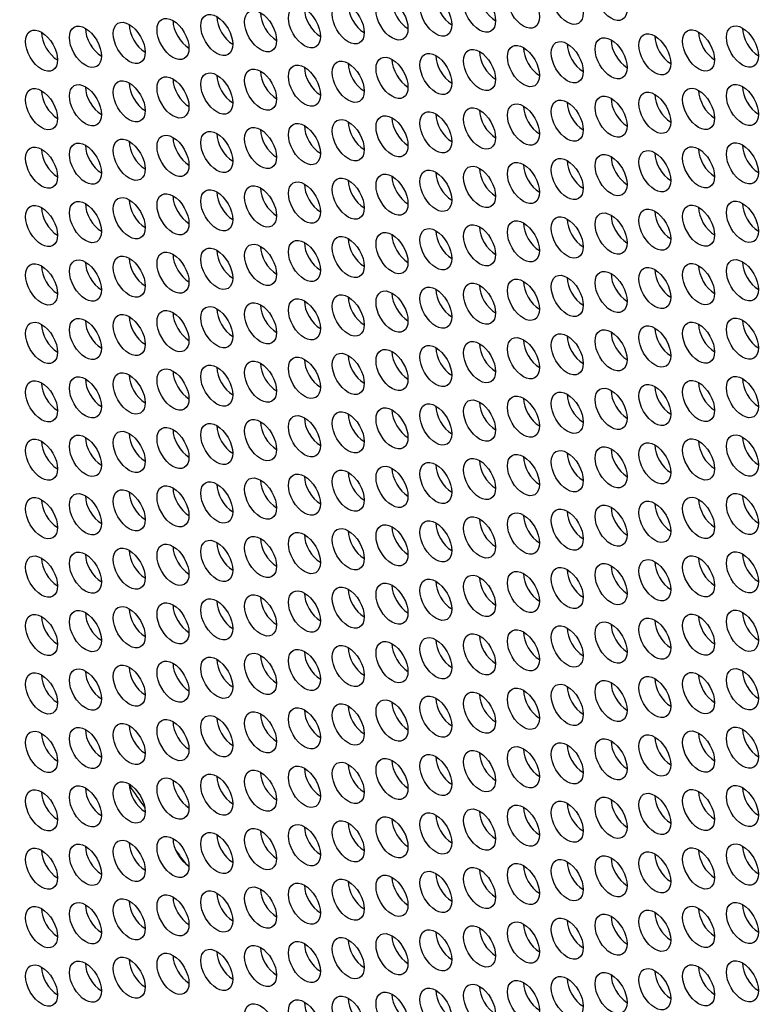
# Model space of a CAD drawing. Units: millimetres. Extents: x 38 to 445, y -144 to 385.
# Drawn here: x 120 to 140, y -61 to -35 of the extents above; entities that cross this region are included whole.
import ezdxf

# ---------------------------------------------------------------- set-up
doc = ezdxf.new("R2010")
doc.units = ezdxf.units.MM
doc.header["$LTSCALE"] = 2
doc.layers.add('Visible (ISO)', color=7, linetype='Continuous', lineweight=25)

msp = doc.modelspace()

# ---------------------------------------------------------------- linework, layer by layer
at = {"layer": 'Visible (ISO)'}
for centre, major_axis, start_param, end_param in [((155.488, -22.064), (-58.598, 101.495), 3.141593, 6.283185), ((153.296, -23.329), (58.098, -100.629), 5.082947, 10.624457), ((131.401, -34.489), (0.3, -0.52), 3.926991, 5.497787), ((132.564, -34.385), (0.3, -0.52), 3.926991, 5.497787), ((129.074, -34.697), (0.3, -0.52), 3.926991, 5.497787), ((130.237, -34.593), (0.3, -0.52), 3.926991, 5.497787), ((125.583, -35.008), (0.3, -0.52), 3.926991, 5.497787), ((126.747, -34.905), (0.3, -0.52), 3.926991, 5.497787), ((127.91, -34.801), (0.3, -0.52), 3.926991, 5.497787), ((123.256, -35.216), (0.3, -0.52), 3.926991, 5.497787), ((124.42, -35.112), (0.3, -0.52), 3.926991, 5.497787), ((120.929, -35.424), (0.3, -0.52), 3.926991, 5.497787), ((122.093, -35.32), (0.3, -0.52), 3.926991, 5.497787), ((137.219, -35.521), (0.3, -0.52), 3.926991, 5.497787), ((138.382, -35.417), (0.3, -0.52), 3.926991, 5.497787), ((139.546, -35.313), (0.3, -0.52), 3.926991, 5.497787), ((134.891, -35.729), (0.3, -0.52), 3.926991, 5.497787), ((136.055, -35.625), (0.3, -0.52), 3.926991, 5.497787), ((131.401, -36.04), (0.3, -0.52), 3.926991, 5.497787), ((132.564, -35.936), (0.3, -0.52), 3.926991, 5.497787), ((133.728, -35.833), (0.3, -0.52), 3.926991, 5.497787), ((129.074, -36.248), (0.3, -0.52), 3.926991, 5.497787), ((130.237, -36.144), (0.3, -0.52), 3.926991, 5.497787), ((125.583, -36.56), (0.3, -0.52), 3.926991, 5.497787), ((126.747, -36.456), (0.3, -0.52), 3.926991, 5.497787), ((127.91, -36.352), (0.3, -0.52), 3.926991, 5.497787), ((123.256, -36.768), (0.3, -0.52), 3.926991, 5.497787), ((124.42, -36.664), (0.3, -0.52), 3.926991, 5.497787), ((120.929, -36.975), (0.3, -0.52), 3.926991, 5.497787), ((122.093, -36.872), (0.3, -0.52), 3.926991, 5.497787), ((137.219, -37.072), (0.3, -0.52), 3.926991, 5.497787), ((138.382, -36.968), (0.3, -0.52), 3.926991, 5.497787), ((139.546, -36.864), (0.3, -0.52), 3.926991, 5.497787), ((134.891, -37.28), (0.3, -0.52), 3.926991, 5.497787), ((136.055, -37.176), (0.3, -0.52), 3.926991, 5.497787), ((131.401, -37.592), (0.3, -0.52), 3.926991, 5.497787), ((132.564, -37.488), (0.3, -0.52), 3.926991, 5.497787), ((133.728, -37.384), (0.3, -0.52), 3.926991, 5.497787), ((129.074, -37.799), (0.3, -0.52), 3.926991, 5.497787), ((130.237, -37.696), (0.3, -0.52), 3.926991, 5.497787), ((125.583, -38.111), (0.3, -0.52), 3.926991, 5.497787), ((126.747, -38.007), (0.3, -0.52), 3.926991, 5.497787), ((127.91, -37.903), (0.3, -0.52), 3.926991, 5.497787), ((123.256, -38.319), (0.3, -0.52), 3.926991, 5.497787), ((124.42, -38.215), (0.3, -0.52), 3.926991, 5.497787), ((120.929, -38.527), (0.3, -0.52), 3.926991, 5.497787), ((122.093, -38.423), (0.3, -0.52), 3.926991, 5.497787), ((137.219, -38.624), (0.3, -0.52), 3.926991, 5.497787), ((138.382, -38.52), (0.3, -0.52), 3.926991, 5.497787), ((139.546, -38.416), (0.3, -0.52), 3.926991, 5.497787), ((133.728, -38.935), (0.3, -0.52), 3.926991, 5.497787), ((134.891, -38.831), (0.3, -0.52), 3.926991, 5.497787), ((136.055, -38.727), (0.3, -0.52), 3.926991, 5.497787), ((131.401, -39.143), (0.3, -0.52), 3.926991, 5.497787), ((132.564, -39.039), (0.3, -0.52), 3.926991, 5.497787), ((127.91, -39.455), (0.3, -0.52), 3.926991, 5.497787), ((129.074, -39.351), (0.3, -0.52), 3.926991, 5.497787), ((130.237, -39.247), (0.3, -0.52), 3.926991, 5.497787), ((125.583, -39.662), (0.3, -0.52), 3.926991, 5.497787), ((126.747, -39.559), (0.3, -0.52), 3.926991, 5.497787), ((122.093, -39.974), (0.3, -0.52), 3.926991, 5.497787), ((123.256, -39.87), (0.3, -0.52), 3.926991, 5.497787), ((124.42, -39.766), (0.3, -0.52), 3.926991, 5.497787), ((139.546, -39.967), (0.3, -0.52), 3.926991, 5.497787), ((120.929, -40.078), (0.3, -0.52), 3.926991, 5.497787), ((137.219, -40.175), (0.3, -0.52), 3.926991, 5.497787), ((138.382, -40.071), (0.3, -0.52), 3.926991, 5.497787), ((133.728, -40.487), (0.3, -0.52), 3.926991, 5.497787), ((134.891, -40.383), (0.3, -0.52), 3.926991, 5.497787), ((136.055, -40.279), (0.3, -0.52), 3.926991, 5.497787), ((131.401, -40.694), (0.3, -0.52), 3.926991, 5.497787), ((132.564, -40.59), (0.3, -0.52), 3.926991, 5.497787), ((127.91, -41.006), (0.3, -0.52), 3.926991, 5.497787), ((129.074, -40.902), (0.3, -0.52), 3.926991, 5.497787), ((130.237, -40.798), (0.3, -0.52), 3.926991, 5.497787), ((125.583, -41.214), (0.3, -0.52), 3.926991, 5.497787), ((126.747, -41.11), (0.3, -0.52), 3.926991, 5.497787), ((122.093, -41.526), (0.3, -0.52), 3.926991, 5.497787), ((123.256, -41.422), (0.3, -0.52), 3.926991, 5.497787), ((124.42, -41.318), (0.3, -0.52), 3.926991, 5.497787), ((139.546, -41.518), (0.3, -0.52), 3.926991, 5.497787), ((120.929, -41.629), (0.3, -0.52), 3.926991, 5.497787), ((137.219, -41.726), (0.3, -0.52), 3.926991, 5.497787), ((138.382, -41.622), (0.3, -0.52), 3.926991, 5.497787), ((133.728, -42.038), (0.3, -0.52), 3.926991, 5.497787), ((134.891, -41.934), (0.3, -0.52), 3.926991, 5.497787), ((136.055, -41.83), (0.3, -0.52), 3.926991, 5.497787), ((131.401, -42.246), (0.3, -0.52), 3.926991, 5.497787), ((132.564, -42.142), (0.3, -0.52), 3.926991, 5.497787), ((127.91, -42.557), (0.3, -0.52), 3.926991, 5.497787), ((129.074, -42.453), (0.3, -0.52), 3.926991, 5.497787), ((130.237, -42.35), (0.3, -0.52), 3.926991, 5.497787), ((125.583, -42.765), (0.3, -0.52), 3.926991, 5.497787), ((126.747, -42.661), (0.3, -0.52), 3.926991, 5.497787), ((122.093, -43.077), (0.3, -0.52), 3.926991, 5.497787), ((123.256, -42.973), (0.3, -0.52), 3.926991, 5.497787), ((124.42, -42.869), (0.3, -0.52), 3.926991, 5.497787), ((139.546, -43.07), (0.3, -0.52), 3.926991, 5.497787), ((120.929, -43.181), (0.3, -0.52), 3.926991, 5.497787), ((136.055, -43.381), (0.3, -0.52), 3.926991, 5.497787), ((137.219, -43.278), (0.3, -0.52), 3.926991, 5.497787), ((138.382, -43.174), (0.3, -0.52), 3.926991, 5.497787), ((133.728, -43.589), (0.3, -0.52), 3.926991, 5.497787), ((134.891, -43.485), (0.3, -0.52), 3.926991, 5.497787), ((130.237, -43.901), (0.3, -0.52), 3.926991, 5.497787), ((131.401, -43.797), (0.3, -0.52), 3.926991, 5.497787), ((132.564, -43.693), (0.3, -0.52), 3.926991, 5.497787), ((127.91, -44.109), (0.3, -0.52), 3.926991, 5.497787), ((129.074, -44.005), (0.3, -0.52), 3.926991, 5.497787), ((124.42, -44.42), (0.3, -0.52), 3.926991, 5.497787), ((125.583, -44.316), (0.3, -0.52), 3.926991, 5.497787), ((126.747, -44.213), (0.3, -0.52), 3.926991, 5.497787), ((122.093, -44.628), (0.3, -0.52), 3.926991, 5.497787), ((123.256, -44.524), (0.3, -0.52), 3.926991, 5.497787), ((139.546, -44.621), (0.3, -0.52), 3.926991, 5.497787), ((120.929, -44.732), (0.3, -0.52), 3.926991, 5.497787), ((136.055, -44.933), (0.3, -0.52), 3.926991, 5.497787), ((137.219, -44.829), (0.3, -0.52), 3.926991, 5.497787), ((138.382, -44.725), (0.3, -0.52), 3.926991, 5.497787), ((133.728, -45.141), (0.3, -0.52), 3.926991, 5.497787), ((134.891, -45.037), (0.3, -0.52), 3.926991, 5.497787), ((130.237, -45.452), (0.3, -0.52), 3.926991, 5.497787), ((131.401, -45.348), (0.3, -0.52), 3.926991, 5.497787), ((132.564, -45.244), (0.3, -0.52), 3.926991, 5.497787), ((127.91, -45.66), (0.3, -0.52), 3.926991, 5.497787), ((129.074, -45.556), (0.3, -0.52), 3.926991, 5.497787), ((124.42, -45.972), (0.3, -0.52), 3.926991, 5.497787), ((125.583, -45.868), (0.3, -0.52), 3.926991, 5.497787), ((126.747, -45.764), (0.3, -0.52), 3.926991, 5.497787), ((122.093, -46.18), (0.3, -0.52), 3.926991, 5.497787), ((123.256, -46.076), (0.3, -0.52), 3.926991, 5.497787), ((139.546, -46.172), (0.3, -0.52), 3.926991, 5.497787), ((120.929, -46.283), (0.3, -0.52), 3.926991, 5.497787), ((136.055, -46.484), (0.3, -0.52), 3.926991, 5.497787), ((137.219, -46.38), (0.3, -0.52), 3.926991, 5.497787), ((138.382, -46.276), (0.3, -0.52), 3.926991, 5.497787), ((133.728, -46.692), (0.3, -0.52), 3.926991, 5.497787), ((134.891, -46.588), (0.3, -0.52), 3.926991, 5.497787), ((130.237, -47.004), (0.3, -0.52), 3.926991, 5.497787), ((131.401, -46.9), (0.3, -0.52), 3.926991, 5.497787), ((132.564, -46.796), (0.3, -0.52), 3.926991, 5.497787), ((127.91, -47.211), (0.3, -0.52), 3.926991, 5.497787), ((129.074, -47.108), (0.3, -0.52), 3.926991, 5.497787), ((124.42, -47.523), (0.3, -0.52), 3.926991, 5.497787), ((125.583, -47.419), (0.3, -0.52), 3.926991, 5.497787), ((126.747, -47.315), (0.3, -0.52), 3.926991, 5.497787), ((122.093, -47.731), (0.3, -0.52), 3.926991, 5.497787), ((123.256, -47.627), (0.3, -0.52), 3.926991, 5.497787), ((139.546, -47.724), (0.3, -0.52), 3.926991, 5.497787), ((120.929, -47.835), (0.3, -0.52), 3.926991, 5.497787), ((136.055, -48.035), (0.3, -0.52), 3.926991, 5.497787), ((137.219, -47.932), (0.3, -0.52), 3.926991, 5.497787), ((138.382, -47.828), (0.3, -0.52), 3.926991, 5.497787), ((132.564, -48.347), (0.3, -0.52), 3.926991, 5.497787), ((133.728, -48.243), (0.3, -0.52), 3.926991, 5.497787), ((134.891, -48.139), (0.3, -0.52), 3.926991, 5.497787), ((130.237, -48.555), (0.3, -0.52), 3.926991, 5.497787), ((131.401, -48.451), (0.3, -0.52), 3.926991, 5.497787), ((126.747, -48.867), (0.3, -0.52), 3.926991, 5.497787), ((127.91, -48.763), (0.3, -0.52), 3.926991, 5.497787), ((129.074, -48.659), (0.3, -0.52), 3.926991, 5.497787), ((124.42, -49.074), (0.3, -0.52), 3.926991, 5.497787), ((125.583, -48.971), (0.3, -0.52), 3.926991, 5.497787), ((120.929, -49.386), (0.3, -0.52), 3.926991, 5.497787), ((122.093, -49.282), (0.3, -0.52), 3.926991, 5.497787), ((123.256, -49.178), (0.3, -0.52), 3.926991, 5.497787), ((138.382, -49.379), (0.3, -0.52), 3.926991, 5.497787), ((139.546, -49.275), (0.3, -0.52), 3.926991, 5.497787), ((136.055, -49.587), (0.3, -0.52), 3.926991, 5.497787), ((137.219, -49.483), (0.3, -0.52), 3.926991, 5.497787), ((132.564, -49.899), (0.3, -0.52), 3.926991, 5.497787), ((133.728, -49.795), (0.3, -0.52), 3.926991, 5.497787), ((134.891, -49.691), (0.3, -0.52), 3.926991, 5.497787), ((130.237, -50.106), (0.3, -0.52), 3.926991, 5.497787), ((131.401, -50.002), (0.3, -0.52), 3.926991, 5.497787), ((126.747, -50.418), (0.3, -0.52), 3.926991, 5.497787), ((127.91, -50.314), (0.3, -0.52), 3.926991, 5.497787), ((129.074, -50.21), (0.3, -0.52), 3.926991, 5.497787), ((124.42, -50.626), (0.3, -0.52), 3.926991, 5.497787), ((125.583, -50.522), (0.3, -0.52), 3.926991, 5.497787), ((120.929, -50.937), (0.3, -0.52), 3.926991, 5.497787), ((122.093, -50.834), (0.3, -0.52), 3.926991, 5.497787), ((123.256, -50.73), (0.3, -0.52), 3.926991, 5.497787), ((138.382, -50.93), (0.3, -0.52), 3.926991, 5.497787), ((139.546, -50.826), (0.3, -0.52), 3.926991, 5.497787), ((136.055, -51.138), (0.3, -0.52), 3.926991, 5.497787), ((137.219, -51.034), (0.3, -0.52), 3.926991, 5.497787), ((132.564, -51.45), (0.3, -0.52), 3.926991, 5.497787), ((133.728, -51.346), (0.3, -0.52), 3.926991, 5.497787), ((134.891, -51.242), (0.3, -0.52), 3.926991, 5.497787), ((130.237, -51.658), (0.3, -0.52), 3.926991, 5.497787), ((131.401, -51.554), (0.3, -0.52), 3.926991, 5.497787), ((126.747, -51.969), (0.3, -0.52), 3.926991, 5.497787), ((127.91, -51.865), (0.3, -0.52), 3.926991, 5.497787), ((129.074, -51.762), (0.3, -0.52), 3.926991, 5.497787), ((124.42, -52.177), (0.3, -0.52), 3.926991, 5.497787), ((125.583, -52.073), (0.3, -0.52), 3.926991, 5.497787), ((120.929, -52.489), (0.3, -0.52), 3.926991, 5.497787), ((122.093, -52.385), (0.3, -0.52), 3.926991, 5.497787), ((123.256, -52.281), (0.3, -0.52), 3.926991, 5.497787), ((138.382, -52.482), (0.3, -0.52), 3.926991, 5.497787), ((139.546, -52.378), (0.3, -0.52), 3.926991, 5.497787), ((134.891, -52.793), (0.3, -0.52), 3.926991, 5.497787), ((136.055, -52.69), (0.3, -0.52), 3.926991, 5.497787), ((137.219, -52.586), (0.3, -0.52), 3.926991, 5.497787), ((132.564, -53.001), (0.3, -0.52), 3.926991, 5.497787), ((133.728, -52.897), (0.3, -0.52), 3.926991, 5.497787), ((129.074, -53.313), (0.3, -0.52), 3.926991, 5.497787), ((130.237, -53.209), (0.3, -0.52), 3.926991, 5.497787), ((131.401, -53.105), (0.3, -0.52), 3.926991, 5.497787), ((126.747, -53.521), (0.3, -0.52), 3.926991, 5.497787), ((127.91, -53.417), (0.3, -0.52), 3.926991, 5.497787), ((123.256, -53.832), (0.3, -0.52), 3.926991, 5.497787), ((124.42, -53.728), (0.3, -0.52), 3.926991, 5.497787), ((125.583, -53.625), (0.3, -0.52), 3.926991, 5.497787), ((120.929, -54.04), (0.3, -0.52), 3.926991, 5.497787), ((122.093, -53.936), (0.3, -0.52), 3.926991, 5.497787), ((138.382, -54.033), (0.3, -0.52), 3.926991, 5.497787), ((139.546, -53.929), (0.3, -0.52), 3.926991, 5.497787), ((134.891, -54.345), (0.3, -0.52), 3.926991, 5.497787), ((136.055, -54.241), (0.3, -0.52), 3.926991, 5.497787), ((137.219, -54.137), (0.3, -0.52), 3.926991, 5.497787), ((132.564, -54.553), (0.3, -0.52), 3.926991, 5.497787), ((133.728, -54.449), (0.3, -0.52), 3.926991, 5.497787), ((129.074, -54.864), (0.3, -0.52), 3.926991, 5.497787), ((130.237, -54.76), (0.3, -0.52), 3.926991, 5.497787), ((131.401, -54.656), (0.3, -0.52), 3.926991, 5.497787), ((126.747, -55.072), (0.3, -0.52), 3.926991, 5.497787), ((127.91, -54.968), (0.3, -0.52), 3.926991, 5.497787), ((123.256, -55.384), (0.3, -0.52), 3.926991, 5.497787), ((124.42, -55.28), (0.3, -0.52), 3.926991, 5.497787), ((125.583, -55.176), (0.3, -0.52), 3.926991, 5.497787), ((120.929, -55.591), (0.3, -0.52), 3.926991, 5.497787), ((122.093, -55.488), (0.3, -0.52), 3.926991, 5.497787), ((155.417, -22.105), (39.25, -67.983), 4.870421, 4.879575), ((138.382, -55.584), (0.3, -0.52), 3.926991, 5.497787), ((139.546, -55.48), (0.3, -0.52), 3.926991, 5.497787), ((134.891, -55.896), (0.3, -0.52), 3.926991, 5.497787), ((136.055, -55.792), (0.3, -0.52), 3.926991, 5.497787), ((137.219, -55.688), (0.3, -0.52), 3.926991, 5.497787), ((132.564, -56.104), (0.3, -0.52), 3.926991, 5.497787), ((133.728, -56), (0.3, -0.52), 3.926991, 5.497787), ((129.074, -56.416), (0.3, -0.52), 3.926991, 5.497787), ((130.237, -56.312), (0.3, -0.52), 3.926991, 5.497787), ((131.401, -56.208), (0.3, -0.52), 3.926991, 5.497787), ((126.747, -56.623), (0.3, -0.52), 3.926991, 5.497787), ((127.91, -56.519), (0.3, -0.52), 3.926991, 5.497787), ((123.256, -56.935), (0.3, -0.52), 3.926991, 5.497787), ((124.42, -56.831), (0.3, -0.52), 3.926991, 5.497787), ((125.583, -56.727), (0.3, -0.52), 3.926991, 5.497787), ((120.929, -57.143), (0.3, -0.52), 3.926991, 5.497787), ((122.093, -57.039), (0.3, -0.52), 3.926991, 5.497787), ((155.417, -22.105), (39.25, -67.983), 4.897554, 4.903424), ((138.382, -57.136), (0.3, -0.52), 3.926991, 5.497787), ((139.546, -57.032), (0.3, -0.52), 3.926991, 5.497787), ((134.891, -57.447), (0.3, -0.52), 3.926991, 5.497787), ((136.055, -57.344), (0.3, -0.52), 3.926991, 5.497787), ((137.219, -57.24), (0.3, -0.52), 3.926991, 5.497787), ((131.401, -57.759), (0.3, -0.52), 3.926991, 5.497787), ((132.564, -57.655), (0.3, -0.52), 3.926991, 5.497787), ((133.728, -57.551), (0.3, -0.52), 3.926991, 5.497787), ((129.074, -57.967), (0.3, -0.52), 3.926991, 5.497787), ((130.237, -57.863), (0.3, -0.52), 3.926991, 5.497787), ((125.583, -58.279), (0.3, -0.52), 3.926991, 5.497787), ((126.747, -58.175), (0.3, -0.52), 3.926991, 5.497787), ((127.91, -58.071), (0.3, -0.52), 3.926991, 5.497787), ((123.256, -58.486), (0.3, -0.52), 3.926991, 5.497787), ((124.42, -58.383), (0.3, -0.52), 3.926991, 5.497787), ((120.929, -58.694), (0.3, -0.52), 3.926991, 5.497787), ((122.093, -58.59), (0.3, -0.52), 3.926991, 5.497787), ((137.219, -58.791), (0.3, -0.52), 3.926991, 5.497787), ((138.382, -58.687), (0.3, -0.52), 3.926991, 5.497787), ((139.546, -58.583), (0.3, -0.52), 3.926991, 5.497787), ((134.891, -58.999), (0.3, -0.52), 3.926991, 5.497787), ((136.055, -58.895), (0.3, -0.52), 3.926991, 5.497787), ((131.401, -59.31), (0.3, -0.52), 3.926991, 5.497787), ((132.564, -59.207), (0.3, -0.52), 3.926991, 5.497787), ((133.728, -59.103), (0.3, -0.52), 3.926991, 5.497787), ((129.074, -59.518), (0.3, -0.52), 3.926991, 5.497787), ((130.237, -59.414), (0.3, -0.52), 3.926991, 5.497787), ((125.583, -59.83), (0.3, -0.52), 3.926991, 5.497787), ((126.747, -59.726), (0.3, -0.52), 3.926991, 5.497787), ((127.91, -59.622), (0.3, -0.52), 3.926991, 5.497787), ((123.256, -60.038), (0.3, -0.52), 3.926991, 5.497787), ((124.42, -59.934), (0.3, -0.52), 3.926991, 5.497787), ((120.929, -60.246), (0.3, -0.52), 3.926991, 5.497787), ((122.093, -60.142), (0.3, -0.52), 3.926991, 5.497787), ((137.219, -60.342), (0.3, -0.52), 3.926991, 5.497787), ((138.382, -60.238), (0.3, -0.52), 3.926991, 5.497787), ((139.546, -60.134), (0.3, -0.52), 3.926991, 5.497787), ((134.891, -60.55), (0.3, -0.52), 3.926991, 5.497787), ((136.055, -60.446), (0.3, -0.52), 3.926991, 5.497787), ((131.401, -60.862), (0.3, -0.52), 3.926991, 5.497787), ((132.564, -60.758), (0.3, -0.52), 3.926991, 5.497787), ((133.728, -60.654), (0.3, -0.52), 3.926991, 5.497787), ((129.074, -61.07), (0.3, -0.52), 3.926991, 5.497787), ((130.237, -60.966), (0.3, -0.52), 3.926991, 5.497787), ((127.91, -61.174), (0.3, -0.52), 3.926991, 5.497787)]:
    msp.add_ellipse(centre, major_axis=major_axis, ratio=0.57735, start_param=start_param, end_param=end_param, dxfattribs=at)
for centre, major_axis in [((153.296, -23.329), (-58.598, 101.495)), ((135.631, -34.318), (-0.3, 0.52)), ((133.304, -34.526), (-0.3, 0.52)), ((134.467, -34.422), (-0.3, 0.52)), ((129.813, -34.838), (-0.3, 0.52)), ((130.977, -34.734), (-0.3, 0.52)), ((132.14, -34.63), (-0.3, 0.52)), ((127.486, -35.046), (-0.3, 0.52)), ((128.65, -34.942), (-0.3, 0.52)), ((123.995, -35.357), (-0.3, 0.52)), ((125.159, -35.253), (-0.3, 0.52)), ((126.323, -35.15), (-0.3, 0.52)), ((121.668, -35.565), (-0.3, 0.52)), ((122.832, -35.461), (-0.3, 0.52)), ((139.121, -35.558), (-0.3, 0.52)), ((120.505, -35.669), (-0.3, 0.52)), ((135.631, -35.87), (-0.3, 0.52)), ((136.794, -35.766), (-0.3, 0.52)), ((137.958, -35.662), (-0.3, 0.52)), ((133.304, -36.077), (-0.3, 0.52)), ((134.467, -35.974), (-0.3, 0.52)), ((129.813, -36.389), (-0.3, 0.52)), ((130.977, -36.285), (-0.3, 0.52)), ((132.14, -36.181), (-0.3, 0.52)), ((127.486, -36.597), (-0.3, 0.52)), ((128.65, -36.493), (-0.3, 0.52)), ((123.995, -36.909), (-0.3, 0.52)), ((125.159, -36.805), (-0.3, 0.52)), ((126.323, -36.701), (-0.3, 0.52)), ((121.668, -37.116), (-0.3, 0.52)), ((122.832, -37.013), (-0.3, 0.52)), ((137.958, -37.213), (-0.3, 0.52)), ((139.121, -37.109), (-0.3, 0.52)), ((120.505, -37.22), (-0.3, 0.52)), ((135.631, -37.421), (-0.3, 0.52)), ((136.794, -37.317), (-0.3, 0.52)), ((132.14, -37.733), (-0.3, 0.52)), ((133.304, -37.629), (-0.3, 0.52)), ((134.467, -37.525), (-0.3, 0.52)), ((129.813, -37.94), (-0.3, 0.52)), ((130.977, -37.837), (-0.3, 0.52)), ((126.323, -38.252), (-0.3, 0.52)), ((127.486, -38.148), (-0.3, 0.52)), ((128.65, -38.044), (-0.3, 0.52)), ((123.995, -38.46), (-0.3, 0.52)), ((125.159, -38.356), (-0.3, 0.52)), ((120.505, -38.772), (-0.3, 0.52)), ((121.668, -38.668), (-0.3, 0.52)), ((122.832, -38.564), (-0.3, 0.52)), ((137.958, -38.765), (-0.3, 0.52)), ((139.121, -38.661), (-0.3, 0.52)), ((135.631, -38.972), (-0.3, 0.52)), ((136.794, -38.868), (-0.3, 0.52)), ((132.14, -39.284), (-0.3, 0.52)), ((133.304, -39.18), (-0.3, 0.52)), ((134.467, -39.076), (-0.3, 0.52)), ((129.813, -39.492), (-0.3, 0.52)), ((130.977, -39.388), (-0.3, 0.52)), ((126.323, -39.804), (-0.3, 0.52)), ((127.486, -39.7), (-0.3, 0.52)), ((128.65, -39.596), (-0.3, 0.52)), ((123.995, -40.011), (-0.3, 0.52)), ((125.159, -39.907), (-0.3, 0.52)), ((120.505, -40.323), (-0.3, 0.52)), ((121.668, -40.219), (-0.3, 0.52)), ((122.832, -40.115), (-0.3, 0.52)), ((137.958, -40.316), (-0.3, 0.52)), ((139.121, -40.212), (-0.3, 0.52)), ((135.631, -40.524), (-0.3, 0.52)), ((136.794, -40.42), (-0.3, 0.52)), ((132.14, -40.835), (-0.3, 0.52)), ((133.304, -40.731), (-0.3, 0.52)), ((134.467, -40.628), (-0.3, 0.52)), ((129.813, -41.043), (-0.3, 0.52)), ((130.977, -40.939), (-0.3, 0.52)), ((126.323, -41.355), (-0.3, 0.52)), ((127.486, -41.251), (-0.3, 0.52)), ((128.65, -41.147), (-0.3, 0.52)), ((123.995, -41.563), (-0.3, 0.52)), ((125.159, -41.459), (-0.3, 0.52)), ((120.505, -41.874), (-0.3, 0.52)), ((121.668, -41.771), (-0.3, 0.52)), ((122.832, -41.667), (-0.3, 0.52)), ((137.958, -41.867), (-0.3, 0.52)), ((139.121, -41.763), (-0.3, 0.52)), ((134.467, -42.179), (-0.3, 0.52)), ((135.631, -42.075), (-0.3, 0.52)), ((136.794, -41.971), (-0.3, 0.52)), ((132.14, -42.387), (-0.3, 0.52)), ((133.304, -42.283), (-0.3, 0.52)), ((128.65, -42.698), (-0.3, 0.52)), ((129.813, -42.595), (-0.3, 0.52)), ((130.977, -42.491), (-0.3, 0.52)), ((126.323, -42.906), (-0.3, 0.52)), ((127.486, -42.802), (-0.3, 0.52)), ((122.832, -43.218), (-0.3, 0.52)), ((123.995, -43.114), (-0.3, 0.52)), ((125.159, -43.01), (-0.3, 0.52)), ((120.505, -43.426), (-0.3, 0.52)), ((121.668, -43.322), (-0.3, 0.52)), ((137.958, -43.419), (-0.3, 0.52)), ((139.121, -43.315), (-0.3, 0.52)), ((134.467, -43.73), (-0.3, 0.52)), ((135.631, -43.626), (-0.3, 0.52)), ((136.794, -43.522), (-0.3, 0.52)), ((132.14, -43.938), (-0.3, 0.52)), ((133.304, -43.834), (-0.3, 0.52)), ((128.65, -44.25), (-0.3, 0.52)), ((129.813, -44.146), (-0.3, 0.52)), ((130.977, -44.042), (-0.3, 0.52)), ((126.323, -44.458), (-0.3, 0.52)), ((127.486, -44.354), (-0.3, 0.52)), ((122.832, -44.769), (-0.3, 0.52)), ((123.995, -44.665), (-0.3, 0.52)), ((125.159, -44.561), (-0.3, 0.52)), ((120.505, -44.977), (-0.3, 0.52)), ((121.668, -44.873), (-0.3, 0.52)), ((137.958, -44.97), (-0.3, 0.52)), ((139.121, -44.866), (-0.3, 0.52)), ((134.467, -45.282), (-0.3, 0.52)), ((135.631, -45.178), (-0.3, 0.52)), ((136.794, -45.074), (-0.3, 0.52)), ((132.14, -45.489), (-0.3, 0.52)), ((133.304, -45.386), (-0.3, 0.52)), ((128.65, -45.801), (-0.3, 0.52)), ((129.813, -45.697), (-0.3, 0.52)), ((130.977, -45.593), (-0.3, 0.52)), ((126.323, -46.009), (-0.3, 0.52)), ((127.486, -45.905), (-0.3, 0.52)), ((122.832, -46.321), (-0.3, 0.52)), ((123.995, -46.217), (-0.3, 0.52)), ((125.159, -46.113), (-0.3, 0.52)), ((120.505, -46.528), (-0.3, 0.52)), ((121.668, -46.425), (-0.3, 0.52)), ((136.794, -46.625), (-0.3, 0.52)), ((137.958, -46.521), (-0.3, 0.52)), ((139.121, -46.417), (-0.3, 0.52)), ((134.467, -46.833), (-0.3, 0.52)), ((135.631, -46.729), (-0.3, 0.52)), ((130.977, -47.145), (-0.3, 0.52)), ((132.14, -47.041), (-0.3, 0.52)), ((133.304, -46.937), (-0.3, 0.52)), ((128.65, -47.352), (-0.3, 0.52)), ((129.813, -47.249), (-0.3, 0.52)), ((125.159, -47.664), (-0.3, 0.52)), ((126.323, -47.56), (-0.3, 0.52)), ((127.486, -47.456), (-0.3, 0.52)), ((122.832, -47.872), (-0.3, 0.52)), ((123.995, -47.768), (-0.3, 0.52)), ((120.505, -48.08), (-0.3, 0.52)), ((121.668, -47.976), (-0.3, 0.52)), ((136.794, -48.177), (-0.3, 0.52)), ((137.958, -48.073), (-0.3, 0.52)), ((139.121, -47.969), (-0.3, 0.52)), ((134.467, -48.384), (-0.3, 0.52)), ((135.631, -48.28), (-0.3, 0.52)), ((130.977, -48.696), (-0.3, 0.52)), ((132.14, -48.592), (-0.3, 0.52)), ((133.304, -48.488), (-0.3, 0.52)), ((128.65, -48.904), (-0.3, 0.52)), ((129.813, -48.8), (-0.3, 0.52)), ((125.159, -49.215), (-0.3, 0.52)), ((126.323, -49.112), (-0.3, 0.52)), ((127.486, -49.008), (-0.3, 0.52)), ((122.832, -49.423), (-0.3, 0.52)), ((123.995, -49.319), (-0.3, 0.52)), ((120.505, -49.631), (-0.3, 0.52)), ((121.668, -49.527), (-0.3, 0.52)), ((136.794, -49.728), (-0.3, 0.52)), ((137.958, -49.624), (-0.3, 0.52)), ((139.121, -49.52), (-0.3, 0.52)), ((134.467, -49.936), (-0.3, 0.52)), ((135.631, -49.832), (-0.3, 0.52)), ((130.977, -50.247), (-0.3, 0.52)), ((132.14, -50.143), (-0.3, 0.52)), ((133.304, -50.04), (-0.3, 0.52)), ((128.65, -50.455), (-0.3, 0.52)), ((129.813, -50.351), (-0.3, 0.52)), ((125.159, -50.767), (-0.3, 0.52)), ((126.323, -50.663), (-0.3, 0.52)), ((127.486, -50.559), (-0.3, 0.52)), ((122.832, -50.975), (-0.3, 0.52)), ((123.995, -50.871), (-0.3, 0.52)), ((139.121, -51.071), (-0.3, 0.52)), ((120.505, -51.182), (-0.3, 0.52)), ((121.668, -51.079), (-0.3, 0.52)), ((136.794, -51.279), (-0.3, 0.52)), ((137.958, -51.175), (-0.3, 0.52)), ((133.304, -51.591), (-0.3, 0.52)), ((134.467, -51.487), (-0.3, 0.52)), ((135.631, -51.383), (-0.3, 0.52)), ((130.977, -51.799), (-0.3, 0.52)), ((132.14, -51.695), (-0.3, 0.52)), ((127.486, -52.11), (-0.3, 0.52)), ((128.65, -52.006), (-0.3, 0.52)), ((129.813, -51.903), (-0.3, 0.52)), ((125.159, -52.318), (-0.3, 0.52)), ((126.323, -52.214), (-0.3, 0.52)), ((121.668, -52.63), (-0.3, 0.52)), ((122.832, -52.526), (-0.3, 0.52)), ((123.995, -52.422), (-0.3, 0.52)), ((139.121, -52.623), (-0.3, 0.52)), ((120.505, -52.734), (-0.3, 0.52)), ((136.794, -52.831), (-0.3, 0.52)), ((137.958, -52.727), (-0.3, 0.52)), ((133.304, -53.142), (-0.3, 0.52)), ((134.467, -53.038), (-0.3, 0.52)), ((135.631, -52.934), (-0.3, 0.52)), ((130.977, -53.35), (-0.3, 0.52)), ((132.14, -53.246), (-0.3, 0.52)), ((127.486, -53.662), (-0.3, 0.52)), ((128.65, -53.558), (-0.3, 0.52)), ((129.813, -53.454), (-0.3, 0.52)), ((125.159, -53.87), (-0.3, 0.52)), ((126.323, -53.766), (-0.3, 0.52)), ((121.668, -54.181), (-0.3, 0.52)), ((122.832, -54.077), (-0.3, 0.52)), ((123.995, -53.973), (-0.3, 0.52)), ((139.121, -54.174), (-0.3, 0.52)), ((120.505, -54.285), (-0.3, 0.52)), ((136.794, -54.382), (-0.3, 0.52)), ((137.958, -54.278), (-0.3, 0.52)), ((133.304, -54.694), (-0.3, 0.52)), ((134.467, -54.59), (-0.3, 0.52)), ((135.631, -54.486), (-0.3, 0.52)), ((130.977, -54.901), (-0.3, 0.52)), ((132.14, -54.797), (-0.3, 0.52)), ((127.486, -55.213), (-0.3, 0.52)), ((128.65, -55.109), (-0.3, 0.52)), ((129.813, -55.005), (-0.3, 0.52)), ((125.159, -55.421), (-0.3, 0.52)), ((126.323, -55.317), (-0.3, 0.52)), ((121.668, -55.733), (-0.3, 0.52)), ((122.832, -55.629), (-0.3, 0.52)), ((123.995, -55.525), (-0.3, 0.52)), ((139.121, -55.725), (-0.3, 0.52)), ((120.505, -55.836), (-0.3, 0.52)), ((135.631, -56.037), (-0.3, 0.52)), ((136.794, -55.933), (-0.3, 0.52)), ((137.958, -55.829), (-0.3, 0.52)), ((133.304, -56.245), (-0.3, 0.52)), ((134.467, -56.141), (-0.3, 0.52)), ((129.813, -56.557), (-0.3, 0.52)), ((130.977, -56.453), (-0.3, 0.52)), ((132.14, -56.349), (-0.3, 0.52)), ((127.486, -56.764), (-0.3, 0.52)), ((128.65, -56.661), (-0.3, 0.52)), ((123.995, -57.076), (-0.3, 0.52)), ((125.159, -56.972), (-0.3, 0.52)), ((126.323, -56.868), (-0.3, 0.52)), ((121.668, -57.284), (-0.3, 0.52)), ((122.832, -57.18), (-0.3, 0.52)), ((139.121, -57.277), (-0.3, 0.52)), ((120.505, -57.388), (-0.3, 0.52)), ((135.631, -57.589), (-0.3, 0.52)), ((136.794, -57.485), (-0.3, 0.52)), ((137.958, -57.381), (-0.3, 0.52)), ((133.304, -57.796), (-0.3, 0.52)), ((134.467, -57.692), (-0.3, 0.52)), ((129.813, -58.108), (-0.3, 0.52)), ((130.977, -58.004), (-0.3, 0.52)), ((132.14, -57.9), (-0.3, 0.52)), ((127.486, -58.316), (-0.3, 0.52)), ((128.65, -58.212), (-0.3, 0.52)), ((123.995, -58.627), (-0.3, 0.52)), ((125.159, -58.524), (-0.3, 0.52)), ((126.323, -58.42), (-0.3, 0.52)), ((121.668, -58.835), (-0.3, 0.52)), ((122.832, -58.731), (-0.3, 0.52)), ((139.121, -58.828), (-0.3, 0.52)), ((120.505, -58.939), (-0.3, 0.52)), ((135.631, -59.14), (-0.3, 0.52)), ((136.794, -59.036), (-0.3, 0.52)), ((137.958, -58.932), (-0.3, 0.52)), ((133.304, -59.348), (-0.3, 0.52)), ((134.467, -59.244), (-0.3, 0.52)), ((129.813, -59.659), (-0.3, 0.52)), ((130.977, -59.555), (-0.3, 0.52)), ((132.14, -59.452), (-0.3, 0.52)), ((127.486, -59.867), (-0.3, 0.52)), ((128.65, -59.763), (-0.3, 0.52)), ((123.995, -60.179), (-0.3, 0.52)), ((125.159, -60.075), (-0.3, 0.52)), ((126.323, -59.971), (-0.3, 0.52)), ((121.668, -60.387), (-0.3, 0.52)), ((122.832, -60.283), (-0.3, 0.52)), ((137.958, -60.483), (-0.3, 0.52)), ((139.121, -60.379), (-0.3, 0.52)), ((120.505, -60.49), (-0.3, 0.52)), ((135.631, -60.691), (-0.3, 0.52)), ((136.794, -60.587), (-0.3, 0.52)), ((132.14, -61.003), (-0.3, 0.52)), ((133.304, -60.899), (-0.3, 0.52)), ((134.467, -60.795), (-0.3, 0.52)), ((129.813, -61.211), (-0.3, 0.52)), ((130.977, -61.107), (-0.3, 0.52)), ((126.323, -61.522), (-0.3, 0.52)), ((127.486, -61.418), (-0.3, 0.52)), ((128.65, -61.315), (-0.3, 0.52))]:
    msp.add_ellipse(centre, major_axis=major_axis, ratio=0.57735, dxfattribs=at)

doc.saveas('drawing.dxf')
